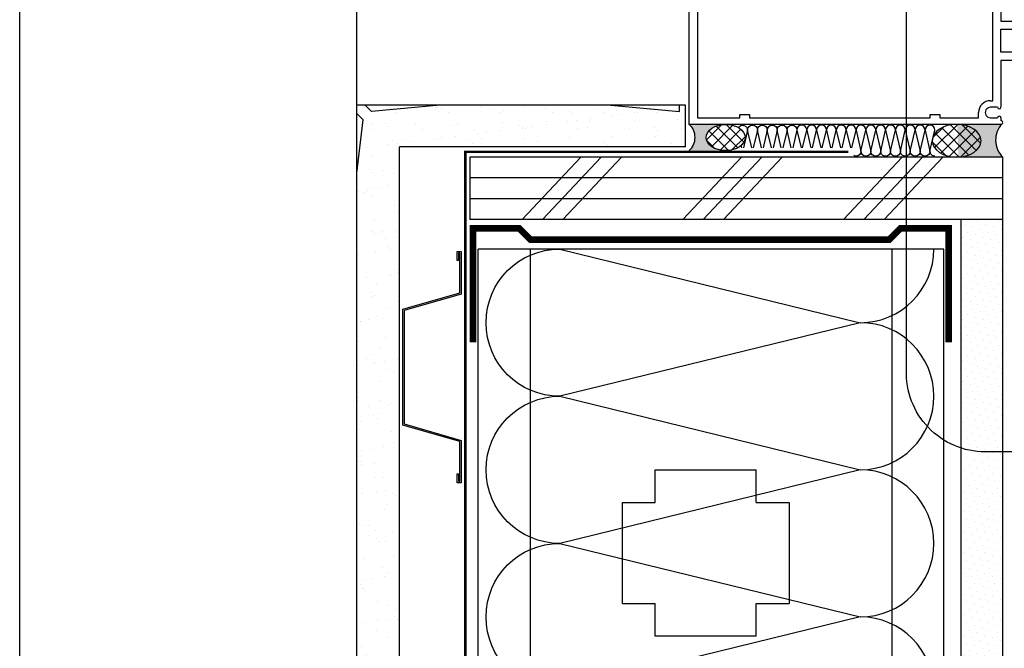
# Model space of a CAD drawing. Units: millimetres. Extents: x 3947 to 15586, y 1066 to 15179.
# Drawn here: x 5851 to 6151, y 3117 to 3309 of the extents above; entities that cross this region are included whole.
import ezdxf

# ---------------------------------------------------------------- set-up
doc = ezdxf.new("R2010")
doc.units = ezdxf.units.MM
doc.header["$LTSCALE"] = 50
doc.linetypes.add('ACAD_ISO10W100', pattern=[18, 12, -3, 0, -3])
for name, color, linetype in [('Blanc .25', 7, 'Continuous'), ('Gris .08', 8, 'Continuous'), ('Rouge .15', 1, 'Continuous'), ('Trame 30%', 9, 'Continuous')]:
    doc.layers.add(name, color=color, linetype=linetype)
pattern_1 = [(315, (0, 0), (1.796051224213831, 1.79605122421383), []), (45, (0, 0), (-1.79605122421383, 1.796051224213831), [])]
pattern_2 = [(37.50000000000001, (0, 0), (-0.3200062591968091, 9.788264746586847), [0, -7.721600000000001, 0, -8.636000000000001, 0, -8.255]), (7.499999999999999, (0, 0), (8.990465662760053, 14.33650201136709), [0, -4.1656, 0, -6.959600000000001, 0, -2.667]), (327.5, (-6.2484, 0), (15.81984740482916, 0.02874369357091382), [0, -2.54, 0, -9.144, 0, -11.938]), (317.5, (-6.2484, 0), (15.27112904944594, 4.458586465144324), [0, -1.27, 0, -5.9944, 0, -6.858000000000001])]

# ---------------------------------------------------------------- blocks, each defined once
blk = doc.blocks.new('Dw_22')
at = {"layer": 'Rouge .15', "linetype": 'ByBlock'}
blk.add_lwpolyline([(1.5, 2.75), (1.5, 0), (0, 0), (0, 12.94955714028815), (21.15935587089119, 17.9987384507327), (21.15935587089119, 20.674306090567), (21.1593558708912, 49.825693909433), (21.1593558708912, 52.50126154926731), (0, 57.55044285971185), (0, 70.5), (1.5, 70.5), (1.5, 67.75), (1, 67.75), (1, 70), (0.5, 70), (0.5, 57.94955714028815), (21.6593558708912, 52.91333989690378), (21.6593558708912, 49.674306090567), (21.65935587089119, 20.825693909433), (21.65935587089119, 17.58666010309622), (0.5, 12.55044285971186), (0.5, 0.5), (1, 0.5), (1, 2.75)], close=True, dxfattribs=at)

msp = doc.modelspace()

# ---------------------------------------------------------------- hatches: boundary and pattern name
at = {"layer": 'Blanc .25'}
h = msp.add_hatch(dxfattribs=at)
h.set_pattern_fill('AR-SAND', color=256, scale=0.2, style=0)
h.set_pattern_definition(pattern_2)
h.paths.add_polyline_path([(5966.314250430964, 3270.323816222578), (6053.446696209968, 3270.323816222503), (6053.446696209982, 3283.0238162225), (6051.689357606605, 3283.023816222501), (6051.68935760662, 3281.076626790301), (6030.751018752718, 3283.023816222517), (5978.714250338051, 3283.023816222559), (5957.775911577052, 3281.076626799011), (5955.828722153498, 3283.023816222578), (5953.314250430987, 3283.023816222581), (5953.314250430986, 3280.509344517288), (5955.261439863132, 3278.562155085122), (5953.314250430984, 3262.291388842914), (5953.314250430963, 3006.982022661323), (5966.314250430964, 3006.982022661322)])
h = msp.add_hatch(dxfattribs=at)
h.set_pattern_fill('AR-SAND', color=256, scale=0.2, style=0)
h.set_pattern_definition(pattern_2)
h.paths.add_polyline_path([(5978.714250338051, 3283.02381622256), (5955.828722153498, 3283.023816222579), (5957.775911577052, 3281.076626799012)], flags=17)
h = msp.add_hatch(dxfattribs=at)
h.set_pattern_fill('AR-SAND', color=256, scale=0.2, style=0)
h.set_pattern_definition(pattern_2)
h.paths.add_polyline_path([(6051.689357606605, 3283.023816222501), (6030.751018752717, 3283.023816222518), (6051.68935760662, 3281.076626790302)], flags=17)
h = msp.add_hatch(dxfattribs=at)
h.set_pattern_fill('AR-SAND', color=256, scale=0.2, style=0)
h.set_pattern_definition(pattern_2)
h.paths.add_polyline_path([(5955.261439863133, 3277.621655313027), (5953.314250430986, 3279.568844745195), (5953.314250430985, 3256.683316461136)], flags=17)
at = {"layer": 'Gris .08'}
h = msp.add_hatch(dxfattribs=at)
h.set_pattern_fill('ANSI37', color=256, scale=0.8, angle=270, style=0)
h.set_pattern_definition(pattern_1)
edge = h.paths.add_edge_path()
edge.add_ellipse((6065.734179806038, 3273.19017055013), major_axis=(-5.930112830099019, 2.400329410643626e-09), ratio=0.6753215999058572, start_angle=0, end_angle=360)
h = msp.add_hatch(dxfattribs=at)
h.set_pattern_fill('ANSI37', color=256, scale=0.8, angle=270, style=0)
h.set_pattern_definition(pattern_1)
edge = h.paths.add_edge_path()
edge.add_ellipse((6136.159649548608, 3272.182058599169), major_axis=(7.425635900449558, 3.005671688759859e-09), ratio=0.6753215999058573, start_angle=0, end_angle=360, ccw=False)
at = {"layer": 'Rouge .15'}
h = msp.add_hatch(dxfattribs=at)
h.set_pattern_fill('AR-SAND', color=256, scale=0.2, style=0)
h.set_pattern_definition(pattern_2)
h.paths.add_polyline_path([(5955.261439863131, 3278.562155085121), (5953.314250430986, 3280.509344517288), (5953.314250430984, 3262.291388842898)], flags=17)
h = msp.add_hatch(dxfattribs=at)
h.set_pattern_fill('DOTS', color=256, scale=1.4, angle=45, style=0)
h.set_pattern_definition([(45, (1898.684367775833, 936.5229544955055), (-0.7857724105935506, 2.357317231780653), [0, -2.2225])])
h.paths.add_polyline_path([(6150.238421537131, 3248.14489983413), (6137.538421537132, 3248.14489983414), (6137.538421537132, 3181.086011640525, 0.07693540135547156), (6144.836471810157, 3179.910198363121), (6150.238421537131, 3179.910198363121)])
h = msp.add_hatch(dxfattribs=at)
h.set_pattern_fill('DOTS', color=256, scale=1.4, angle=45, style=0)
h.set_pattern_definition([(45, (1911.714793534742, 915.704618415858), (-0.7857724105935506, 2.357317231780653), [0, -2.2225])])
h.paths.add_polyline_path([(6142.461712611331, 3038.859178005924), (6143.570358025671, 3038.859178005924), (6142.664704737253, 3035.859414813589), (6141.556059322912, 3035.859414813589)])
h.paths.add_polyline_path([(6145.733212014464, 3039.467825610164), (6146.084614872614, 3038.859178005924), (6145.178961584195, 3035.859414813592), (6144.827558726047, 3035.250767209349)])
h.paths.add_polyline_path([(6138.838810350045, 3038.859178005924), (6139.947455764387, 3038.859178005925), (6139.041802475968, 3035.85941481359), (6137.933157061627, 3035.859414813589)])
h.paths.add_polyline_path([(6141.556059322912, 3035.85941481359), (6141.204656464763, 3035.250767209348), (6142.11030975318, 3039.467825610166), (6142.461712611332, 3038.859178005924)])
h.paths.add_polyline_path([(6147.896066003257, 3038.859178005924), (6149.004711417598, 3038.859178005924), (6148.099058129178, 3035.85941481359), (6146.990412714838, 3035.85941481359)])
h.paths.add_polyline_path([(6149.356114275749, 3039.467825610166), (6149.707517133898, 3038.859178005925), (6148.801863845479, 3035.85941481359), (6148.450460987331, 3035.250767209348)])
edge = h.paths.add_edge_path()
edge.add_line((6137.584854090098, 3045.327406252793), (6150.238421537131, 3045.327406252792))
edge.add_line((6150.238421537131, 3045.327406252792), (6150.238421537131, 3179.910198363122))
edge.add_line((6150.238421537131, 3179.910198363122), (6145.134752694166, 3179.910198363121))
edge.add_arc((6144.985612252161, 3204.072599243364), 24.16286115444529, 252.0487216269688, 270.3536490188621, ccw=False)
edge.add_line((6137.538421537132, 3181.086011640525), (6137.53842153713, 3006.982022661322))
edge.add_line((6137.53842153713, 3006.982022661322), (6150.238421537129, 3006.982022661322))
edge.add_line((6150.238421537129, 3006.982022661322), (6150.23842153713, 3035.291454088867))
edge.add_line((6150.23842153713, 3035.291454088867), (6149.910509259821, 3035.85941481359))
edge.add_line((6149.910509259821, 3035.85941481359), (6150.238421537131, 3036.945546992837))
edge.add_line((6150.238421537131, 3036.945546992837), (6150.238421537131, 3041.657959109208))
edge.add_line((6150.238421537131, 3041.657959109208), (6137.584854090099, 3041.657959109208))
edge.add_line((6137.584854090099, 3041.657959109208), (6137.584854090098, 3045.327406252793))
at = {"layer": 'Trame 30%'}
h = msp.add_hatch(color=256, dxfattribs=at)
h.dxf.hatch_style = 2
edge = h.paths.add_edge_path()
edge.add_ellipse((6065.734179806038, 3273.190170550129), major_axis=(-5.930112830099019, 2.400329410643624e-09), ratio=0.6753215999058572, start_angle=-89.99999996585382, end_angle=83.79476365889019, ccw=False)
edge.add_line((6065.734179804116, 3277.194903834174), (6054.638618161131, 3277.194903834199))
edge.add_arc((6051.016891129429, 3273.201910433512), 5.390816542054215, -47.791584952167284, 47.791325613615015, ccw=False)
edge.add_line((6054.638600087563, 3269.208900639803), (6065.093192650863, 3269.208900639796))
h = msp.add_hatch(color=256, dxfattribs=at)
h.dxf.hatch_style = 2
edge = h.paths.add_edge_path()
edge.add_arc((6149.638423237146, 3277.794902133986), 0.5999983000037435, 270.00000000026057, 310.4318966038954, ccw=False)
edge.add_line((6149.638423237147, 3277.194903833983), (6136.361174847316, 3277.194903834013))
edge.add_ellipse((6136.159649548608, 3272.182058599169), major_axis=(7.425635900449558, 3.005671688759859e-09), ratio=0.6753215999058573, start_angle=276.0068323439986, end_angle=448.44485142772453, ccw=False)
edge.add_line((6136.93672048784, 3267.19489983415), (6150.23842153713, 3267.19489983414))
edge.add_arc((6155.171670752439, 3272.371299716292), 7.150668749165234, 136.0041726785313, 226.3777749837699, ccw=False)

# ---------------------------------------------------------------- linework, layer by layer
at = {"layer": 'Blanc .25', "linetype": 'ACAD_ISO10W100', "ltscale": 0.02, "const_width": 0.8}
msp.add_lwpolyline([(6103.10026973622, 3268.812012984092), (5986.339486587428, 3268.812012984092), (5986.328736734599, 2989.853410197034)], dxfattribs=at)
at = {"layer": 'Blanc .25', "const_width": 2}
msp.add_lwpolyline([(5988.726940278787, 3210.688916356889), (5988.726940278802, 3245.522249690319), (6002.719075786379, 3245.522249690319), (6006.20090708902, 3242.040418387678), (6115.572963636785, 3242.040418387679), (6119.05479493932, 3245.522249690214), (6133.741725131204, 3245.522249690203), (6133.741725131218, 3210.688916356889)], dxfattribs=at)
at = {"layer": 'Defpoints'}
msp.add_lwpolyline([(5850.519605935686, 3693.896888093682), (6591.559155584722, 3693.896888093682), (6591.559155584722, 2941.866142727887), (5850.519605935686, 2941.866142727887)], close=True, dxfattribs=at)
at = {"layer": 'Gris .08'}
for p, q in [((5953.314250430986, 3283.023816222581), (5953.314250430987, 3414.656428951302)), ((5957.775911577051, 3281.076626799011), (5955.828722144875, 3283.023816231202)), ((5978.71425043098, 3283.023816231202), (5957.775911577051, 3281.076626799011)), ((6030.751018752677, 3283.023816222521), (6051.68935760662, 3281.076626790302)), ((6051.68935760662, 3281.076626790302), (6051.689357606605, 3283.023816222507)), ((5955.261439863132, 3278.562155085121), (5953.314250430985, 3280.50934451729)), ((5953.314250430796, 3262.29138884133), (5955.261439863132, 3278.562155085121)), ((6003.746914348518, 3248.144899834232), (6021.586972816611, 3267.19489983422)), ((6009.945034738321, 3248.144899834225), (6027.785093206399, 3267.194899834213)), ((6016.143155128109, 3248.144899834202), (6033.983213596188, 3267.19489983419)), ((6052.707584282916, 3248.144899834158), (6070.547642751009, 3267.194899834146)), ((6058.905704672719, 3248.144899834151), (6076.745763140798, 3267.194899834139)), ((6065.103825062508, 3248.144899834128), (6082.943883530586, 3267.194899834116)), ((6101.668254217278, 3248.144899834046), (6119.508312685371, 3267.194899834034)), ((6107.866374607082, 3248.144899834038), (6125.70643307516, 3267.194899834027)), ((6114.06449499687, 3248.144899834015), (6131.904553464949, 3267.194899834004)), ((5990.314250430963, 3006.982022661321), (5990.314250430962, 3239.154993434953)), ((6132.226621799555, 3239.154993434953), (5990.314250430963, 3239.154993434953)), ((6006.20090708902, 3006.982022661322), (6006.20090708902, 3239.154993434952)), ((6116.539965141495, 3006.982022661322), (6116.539965141495, 3239.154993434953)), ((6132.226621799555, 3044.855640631351), (6132.226621799555, 3239.154993434953)), ((6044.244063750648, 3161.895137800456), (6044.244063750648, 3171.895137800456)), ((6075.044063750651, 3161.895137800456), (6075.044063750651, 3171.895137800456)), ((6034.244063750648, 3161.895137800456), (6044.244063750648, 3161.895137800456)), ((6075.044063750651, 3161.895137800456), (6085.044063750651, 3161.895137800456)), ((6034.244063750648, 3131.095137800453), (6044.244063750648, 3131.095137800453)), ((6044.244063750648, 3121.095137800453), (6044.244063750648, 3131.095137800453)), ((6075.044063750651, 3121.095137800453), (6075.044063750651, 3131.095137800453)), ((6075.044063750651, 3131.095137800453), (6085.044063750651, 3131.095137800453))]:
    msp.add_line(p, q, dxfattribs=at)
for points in [[(6069.626676067575, 3276.211411083927, -0.7597496279746948), (6072.41611529559, 3275.4352866372), (6071.148387560637, 3269.990328627182)], [(6073.683843030554, 3269.990328627182), (6072.416115295591, 3275.435286637197, -0.9999999999999999), (6075.421500851011, 3275.435286637197), (6074.153773116059, 3269.990328627182)], [(6076.689228585974, 3269.990328627182), (6075.421500851011, 3275.435286637197, -0.9999999999999999), (6078.426886406431, 3275.435286637197), (6077.159158671479, 3269.990328627182)], [(6079.694614141394, 3269.990328627182), (6078.426886406431, 3275.435286637197, -0.9999999999999999), (6081.432271961863, 3275.435286637197), (6080.1645442269, 3269.990328627182)], [(6082.699999696824, 3269.990328627182), (6081.432271961863, 3275.435286637197, -0.9999999999999999), (6084.437657517283, 3275.435286637197), (6083.169929782329, 3269.990328627182)], [(6085.705385252244, 3269.990328627182), (6084.437657517283, 3275.435286637197, -0.9999999999999999), (6087.443043072713, 3275.435286637197), (6086.17531533775, 3269.990328627182)], [(6089.180700893183, 3269.990328627182), (6090.448428628146, 3275.435286637197, 0.9999999999999999), (6087.443043072724, 3275.435286637197), (6088.710770807678, 3269.990328627182)], [(6092.186086448613, 3269.990328627182), (6093.453814183576, 3275.435286637197, 0.9999999999999999), (6090.448428628146, 3275.435286637197), (6091.716156363107, 3269.990328627182)], [(6095.191472004033, 3269.990328627182), (6096.459199738996, 3275.435286637197, 0.9999999999999999), (6093.453814183576, 3275.435286637197), (6094.721541918529, 3269.990328627182)], [(6098.196857559466, 3269.990328627182), (6099.464585294427, 3275.435286637197, 0.9999999999999999), (6096.459199738996, 3275.435286637197), (6097.726927473959, 3269.990328627182)], [(6101.202243114885, 3269.990328627182), (6102.469970849847, 3275.435286637197, 0.9999999999999999), (6099.464585294427, 3275.435286637197), (6100.732313029381, 3269.990328627182)], [(6104.207628670314, 3269.990328627182), (6105.475356405277, 3275.435286637197, 0.9999999999999999), (6102.469970849847, 3275.435286637197), (6103.737698584808, 3269.990328627182)], [(6108.480741960697, 3267.478448500854, -0.414213562373095), (6106.978049182982, 3268.981141278567), (6108.480741960697, 3275.435286637197, 0.9999999999999999), (6105.475356405277, 3275.435286637197), (6106.978049182982, 3268.981141278567, -0.4142135623724466), (6105.475356405277, 3267.478448500854, -0.4142135623724466)], [(6111.486127516127, 3267.478448500854, -0.414213562373095), (6109.983434738413, 3268.981141278567), (6111.486127516127, 3275.435286637197, 0.9999999999999999), (6108.480741960697, 3275.435286637197), (6109.983434738413, 3268.981141278567, -0.4142135623724466), (6108.480741960697, 3267.478448500854, -0.4142135623724466)], [(6114.491513071549, 3267.478448500854, -0.414213562373095), (6112.988820293833, 3268.981141278567), (6114.491513071549, 3275.435286637197, 0.9999999999999999), (6111.486127516127, 3275.435286637197), (6112.988820293833, 3268.981141278567, -0.4142135623724466), (6111.486127516127, 3267.478448500854, -0.4142135623724466)], [(6117.49689862698, 3267.478448500854, -0.414213562373095), (6115.994205849263, 3268.981141278567), (6117.49689862698, 3275.435286637197, 0.9999999999999999), (6114.491513071549, 3275.435286637197), (6115.994205849263, 3268.981141278567, -0.4142135623724466), (6114.491513071549, 3267.478448500854, -0.4142135623724466)], [(6120.502284182399, 3267.478448500854, -0.414213562373095), (6118.999591404683, 3268.981141278567), (6120.502284182399, 3275.435286637197, 0.9999999999999999), (6117.49689862698, 3275.435286637197), (6118.999591404683, 3268.981141278567, -0.4142135623724466), (6117.49689862698, 3267.478448500854, -0.4142135623724466)], [(6123.50766973783, 3267.478448500854, -0.414213562373095), (6122.004976960116, 3268.981141278567), (6123.50766973783, 3275.435286637197, 0.9999999999999999), (6120.502284182399, 3275.435286637197), (6122.004976960116, 3268.981141278567, -0.4142135623724466), (6120.502284182399, 3267.478448500854, -0.4142135623724466)], [(6126.51305529325, 3267.478448500854, -0.414213562373095), (6125.010362515535, 3268.981141278567), (6126.51305529325, 3275.435286637197, 0.9999999999999999), (6123.50766973783, 3275.435286637197), (6125.010362515535, 3268.981141278567, -0.4142135623724466), (6123.50766973783, 3267.478448500854, -0.4142135623724466)], [(6129.518440848669, 3267.478448500854, -0.414213562373095), (6128.015748070953, 3268.981141278567), (6129.518440848669, 3275.435286637197, 0.9999999999999999), (6126.513055293248, 3275.435286637197), (6128.015748070953, 3268.981141278567, -0.4142135623724466), (6126.513055293248, 3267.478448500854, -0.4142135623724466)], [(6105.475356405277, 3267.478448500854, -0.1237151430443937), (6104.765024750399, 3267.65693792399, -0.1237151430443937)], [(6129.206341231988, 3194.287645053935, 0.414213562373095), (6106.772667041598, 3216.721319244557), (6015.134714386824, 3194.287645054511, -0.9999999999999999), (6015.134714387035, 3239.154993435523), (6106.772667041598, 3216.721319244557, 0.4142135623730908), (6129.2063412322, 3239.154993434953, 0.4142135623730908)], [(6129.206341231988, 3149.420154522751, 0.414213562373095), (6106.772667041598, 3171.853828713372), (6015.134714386824, 3149.420154523327, -0.9999999999999999), (6015.134714387035, 3194.287502904339), (6106.772667041598, 3171.853828713372, 0.4142135623730908), (6129.2063412322, 3194.287502903769, 0.4142135623730908)], [(6129.2063412322, 3104.552663991571, 0.414213562373095), (6106.772667041809, 3126.986338182192), (6015.134714387035, 3104.55266399214, -0.9999999999999999), (6015.134714387274, 3149.420012373159), (6106.772667041809, 3126.986338182192, 0.4142135623730908), (6129.206341232439, 3149.420012372589, 0.4142135623730908)]]:
    msp.add_lwpolyline(points, format="xyb", dxfattribs=at)
for points in [[(6070.678457475134, 3269.990328627182), (6070.490352670953, 3270.798248760188)], [(6044.244063750648, 3171.895137800456), (6075.044063750651, 3171.895137800456)], [(6034.244063750648, 3131.095137800453), (6034.244063750648, 3161.895137800456)], [(6085.044063750651, 3161.895137800456), (6085.044063750651, 3131.095137800453)], [(6075.044063750651, 3121.095137800453), (6044.244063750648, 3121.095137800453)]]:
    msp.add_lwpolyline(points, dxfattribs=at)
for centre, radius, start, end in [((6051.016891129429, 3273.201910433514), 5.390816542054313, 312.2084150478027, 47.79132561361531), ((6155.171670752439, 3272.371299716292), 7.150668749165098, 136.0041726785447, 226.3777749837655)]:
    msp.add_arc(centre, radius, start, end, dxfattribs=at)
msp.add_ellipse((6065.734179806038, 3273.19017055013), major_axis=(-5.930112830099019, 2.400329410643626e-09), ratio=0.6753215999058572, start_param=-6.283185307179586, end_param=0, dxfattribs=at)
at = {"layer": 'Gris .08', "extrusion": (0, 0, -1)}
msp.add_ellipse((6136.159649548608, 3272.182058599169), major_axis=(7.425635900449558, 3.005671688759859e-09), ratio=0.6753215999058573, start_param=-6.283185307179586, end_param=0, dxfattribs=at)
at = {"layer": 'Rouge .15'}
for p, q in [((6054.638618161131, 3277.194903834201), (6054.638618161247, 3328.194801834203)), ((6057.138613161267, 3326.1948058342), (6057.138613161151, 3279.1948998342)), ((6149.638421161231, 3322.994815233973), (6149.638421161231, 3308.694840833987)), ((6147.138426161153, 3284.394886433996), (6147.13842616124, 3320.994819233982)), ((6149.638421161231, 3308.694840833987), (6177.638365161212, 3308.694840833918)), ((6149.638421161202, 3299.194859833982), (6149.638421161231, 3306.194845833988)), ((6149.638421161231, 3306.194845833988), (6159.638401161224, 3306.194845833959)), ((6159.638401161195, 3299.19485983396), (6149.638421161202, 3299.194859833982)), ((6177.638365161183, 3296.694864833915), (6149.638421161173, 3296.69486483398)), ((6149.638421161173, 3296.69486483398), (6149.638421161144, 3282.394890433994)), ((6146.438422561172, 3284.394886433993), (6147.138426161153, 3284.394886433996)), ((5953.314250430963, 3006.982022661322), (5953.314250430986, 3283.023816222581)), ((6053.446696209981, 3283.0238162225), (5953.314250430986, 3283.023816222581)), ((6053.446696209967, 3270.323816222481), (6053.446696209981, 3283.02381622247)), ((6142.838431761149, 3279.194899833996), (6142.838431761149, 3280.794895634002)), ((6148.63842316113, 3282.394890433987), (6146.438430561146, 3282.394890433998)), ((6057.138613161151, 3279.1948998342), (6070.038581361136, 3279.194899834163)), ((6070.038581361165, 3280.194897834162), (6073.038575361177, 3280.194897834159)), ((6070.038581361136, 3279.194899834163), (6070.038581361165, 3280.194897834162)), ((6073.038575361177, 3280.194897834159), (6073.038575361148, 3279.19489983416)), ((6073.038575361148, 3279.19489983416), (6128.038465361155, 3279.194899834032)), ((6128.038465361155, 3280.194897834032), (6131.038459361167, 3280.194897834024)), ((6128.038465361155, 3279.194899834032), (6128.038465361155, 3280.194897834032)), ((6131.038459361167, 3280.194897834024), (6131.038459361138, 3279.194899834025)), ((6131.038459361138, 3279.194899834025), (6142.838431761149, 3279.194899833996)), ((6146.440219442607, 3279.194899833992), (6148.638423160897, 3279.194899833978)), ((6149.638421161144, 3279.194899833978), (6149.638421161144, 3278.394900433987)), ((6149.638421161144, 3277.194903833983), (6054.638618161131, 3277.194903834201)), ((5966.314250430963, 3006.982022661322), (5966.314250430964, 3270.323816222577)), ((6053.446696209967, 3270.323816222503), (5966.314250430964, 3270.323816222577)), ((6150.238421537131, 3267.19489983414), (5987.726838151426, 3267.19489983425)), ((5987.726838151426, 3267.194899836112), (5987.726838151411, 3248.144899834254)), ((6150.238421537131, 3260.844899834134), (5987.726838151426, 3260.844899834244)), ((6150.238421537131, 3254.494899834128), (5987.726838151426, 3254.494899834252)), ((6150.238421537131, 3248.14489983413), (5987.726838151411, 3248.144899834254)), ((6137.538421537131, 3044.855640631352), (6137.53842153713, 3248.144899834139)), ((6150.238421537131, 3044.855640631351), (6150.238421537138, 3248.14489983413))]:
    msp.add_line(p, q, dxfattribs=at)
at = {"layer": 'Rouge .15', "ltscale": 0.05}
msp.add_line((6150.238421537131, 3248.14489983413), (6150.238421537146, 3267.19489983414), dxfattribs=at)
at = {"layer": 'Rouge .15'}
msp.add_lwpolyline([(6145.837273036315, 3344.659524368163), (6218.529100085409, 3344.659524368163, -0.3884095668105237), (6246.753283911654, 3319.659524368163), (6246.753283911656, 3202.294481498907, -0.414213562373095), (6221.753283911656, 3177.294481498907), (6144.836471810157, 3177.294481498906, -0.4225856749726944), (6120.837273036315, 3202.294481498906), (6120.837273036315, 3319.659524368163, -0.414213562373095)], format="xyb", close=True, dxfattribs=at)
for centre, radius, start, end in [((6146.43518480791, 3280.798133387232), 3.596754504056449, 89.9484230516106, 180.0515769480246), ((6146.438427998786, 3280.794894632543), 1.599995801454958, 89.99990824132354, 270.0641515387422), ((6149.138422161152, 3282.394890455818), 0.4999990000032999, 180.0000025002478, 359.9999974994656), ((6149.138422161006, 3279.194899855671), 0.4999990001333576, 359.9999975151247, 180.0000024845887), ((6149.638423237149, 3277.79490213399), 0.5999983000039709, 269.9998017535926, 90.00019824619898)]:
    msp.add_arc(centre, radius, start, end, dxfattribs=at)

# ---------------------------------------------------------------- block references
at = {"layer": 'Rouge .15', "xscale": 0.8200000000069849, "zscale": 0.82, "rotation": 180}
msp.add_blockref('Dw_22', (5985.086217875477, 3238.389992543155), dxfattribs=at)

doc.saveas('drawing.dxf')
